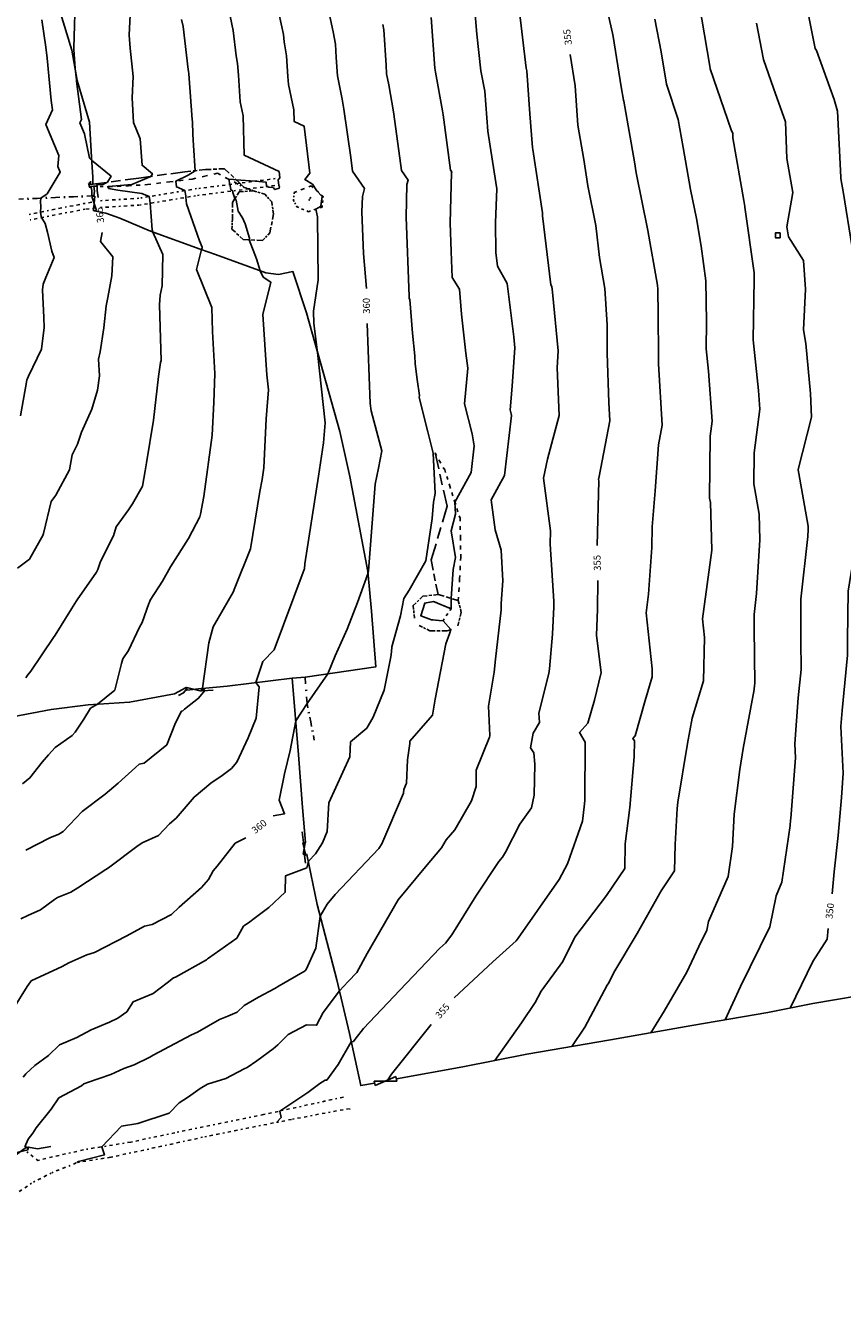
# Model space of a CAD drawing. Extents: x 413630 to 416068, y 379766 to 381267.
# Drawn here: x 415577 to 415781, y 380671 to 380993 of the extents above; entities that cross this region are included whole.
import ezdxf
from ezdxf.enums import TextEntityAlignment as Align

# ---------------------------------------------------------------- set-up
doc = ezdxf.new("R2010")
doc.units = 0
for name, pattern in [('C_N', [0]), ('GEN', [0]), ('TKE', [5, 0.4, -0.85, 0.8, -0.9, 0.8, -0.85, 0.4])]:
    doc.linetypes.add(name, pattern=pattern)
for name, color, linetype in [('BORE_HOLE', 1, 'CONTINUOUS'), ('BOTTOM_OF_BATTER', 2, 'CONTINUOUS'), ('CONTOURS_-_NORMAL', 254, 'CONTINUOUS'), ('CONTOURS_-_PROMINENT', 253, 'CONTINUOUS'), ('FENCE_FE_L', 16, 'CONTINUOUS'), ('GATE', 16, 'CONTINUOUS'), ('GENERAL', 30, 'CONTINUOUS'), ('TOP_OF_BATTER', 4, 'CONTINUOUS'), ('TRACK_EDGE', 8, 'CONTINUOUS')]:
    doc.layers.add(name, color=color, linetype=linetype)
doc.styles.add('MTP', font='cour.ttf')

# ---------------------------------------------------------------- blocks, each defined once
blk = doc.blocks.new('GA')
at = {"layer": 'GATE', "color": 0}
for p, q in [((0, 0.1), (1, -0.1)), ((1, 0.1), (0, -0.1)), ((0, -0.1), (0, 0.1)), ((1, -0.1), (1, 0.1))]:
    blk.add_line(p, q, dxfattribs=at)
blk = doc.blocks.new('FE')
at = {"layer": 'FENCE_FE_L', "color": 0}
for p, q in [((0, 0), (0.25, 0)), ((0.5, 0.05), (0.5, -0.05)), ((0.75, 0), (1, 0))]:
    blk.add_line(p, q, dxfattribs=at)
blk = doc.blocks.new('TB')
at = {"layer": 'TOP_OF_BATTER', "color": 0}
for p, q in [((0, 0), (0.3, 0)), ((0.4, 0), (0.6, 0)), ((0.7, 0), (1, 0))]:
    blk.add_line(p, q, dxfattribs=at)
blk = doc.blocks.new('BB')
at = {"layer": 'BOTTOM_OF_BATTER', "color": 0}
for p, q in [((0, 0), (0.15, 0)), ((0.4, 0), (0.6, 0)), ((0.85, 0), (1, 0))]:
    blk.add_line(p, q, dxfattribs=at)
blk = doc.blocks.new('PBH1')
at = {"layer": 'BORE_HOLE', "color": 0}
blk.add_lwpolyline([(0, -0.6), (-0.6, -0.6), (-0.6, 0.6), (0.6, 0.6), (0.6, -0.6), (0, -0.6)], dxfattribs=at)

msp = doc.modelspace()

# ---------------------------------------------------------------- linework, layer by layer
at = {"layer": 'CONTOURS_-_NORMAL', "linetype": 'C_N'}
for points in [[(415720.345, 381005.928), (415723.802, 380990.835), (415723.9, 380990.007), (415725.95, 380977.405), (415726.493, 380974.06), (415726.579, 380973.803), (415729.257, 380958.631), (415729.736, 380955.846), (415732.655, 380941.414), (415735.01, 380927.731), (415735.144, 380926.779), (415735.248, 380920.358), (415735.257, 380910.137), (415735.325, 380908.039), (415736.201, 380892.669), (415735.279, 380887.785), (415734.428, 380876.26), (415733.694, 380867.285), (415733.657, 380862.097), (415732.812, 380850.373), (415732.199, 380845.741), (415733.735, 380831.687), (415733.681, 380829.676), (415731.912, 380823.746), (415729.428, 380814.943), (415728.862, 380814.299), (415729.249, 380813.652), (415729.215, 380809.707), (415728.072, 380797.037), (415726.977, 380787.88), (415726.847, 380781.752), (415722.23, 380775.005), (415714.348, 380764.576), (415711.35, 380758.452), (415705.912, 380751.016), (415704.401, 380748.188), (415701.03, 380743.091), (415694.286, 380733.672), (415694.285, 380733.651)], [(415638.479, 381003.886), (415641.368, 380990.487), (415641.59, 380988.661), (415642.188, 380985.173), (415642.52, 380979.991), (415642.662, 380977.98), (415643.967, 380971.603), (415644.054, 380968.722), (415646.59, 380967.528), (415648.017, 380955.81), (415646.718, 380954.225), (415648.641, 380953.031), (415649.752, 380951.344), (415651.099, 380949.953), (415650.74, 380947.583), (415650.701, 380947.472), (415649.533, 380946.778), (415649.938, 380944.818), (415650.045, 380929.054), (415648.896, 380921.22), (415649.018, 380918.141), (415649.949, 380910.88), (415651.79, 380893.297), (415651.415, 380888.264), (415650.161, 380879.958), (415646.737, 380857.991), (415646.616, 380856.769), (415646.533, 380856.537), (415646.288, 380855.896), (415639.022, 380836.47), (415636.202, 380833.501), (415634.474, 380828.254), (415635.344, 380827.216), (415634.549, 380819.335), (415632.566, 380814.432), (415629.753, 380808.304), (415628.352, 380806.72), (415626.065, 380804.965), (415623.222, 380803.129), (415618.999, 380799.609), (415614.482, 380794.363), (415612.845, 380792.88), (415610.113, 380789.977), (415605.968, 380788.153), (415604.708, 380787.215), (415597.928, 380782.13), (415597.371, 380781.714), (415596.934, 380781.502), (415589.941, 380776.873), (415588.108, 380775.826), (415584.852, 380774.461), (415584.04, 380773.982), (415580.533, 380771.359), (415577.418, 380769.947), (415575.592, 380769.159)], [(415627.175, 380999.072), (415628.814, 380991.469), (415629.579, 380985.175), (415629.913, 380983.226), (415630.099, 380980.328), (415630.576, 380973.597), (415631.287, 380970.122), (415631.586, 380960.248), (415640.276, 380956.155), (415640.467, 380954.592), (415640.081, 380954.121), (415640.259, 380952.723), (415640.364, 380952.382), (415640.325, 380952.03), (415639.243, 380951.659), (415638.794, 380952.149), (415637.728, 380952.299), (415637.175, 380952.419), (415637.033, 380953.535), (415634.327, 380953.77), (415629.565, 380954.117), (415628.914, 380954.168), (415627.709, 380954.261), (415627.967, 380952.96), (415628.01, 380952.666), (415628.207, 380951.633), (415628.673, 380951.337), (415628.693, 380950.945), (415629.25, 380949.476), (415629.577, 380949.006), (415630.086, 380946.295), (415631.158, 380944.612), (415631.778, 380943.107), (415632.845, 380939.527), (415632.778, 380939.083), (415634.614, 380934.329), (415635.571, 380931.352), (415636.298, 380929.787), (415638.222, 380928.523), (415636.23, 380920.41), (415637.242, 380905.321), (415637.633, 380901.582), (415637.088, 380894.262), (415636.471, 380882.048), (415636.077, 380879.093), (415635.501, 380876.059), (415633.145, 380861.706), (415629.252, 380852.019), (415628.815, 380850.916), (415623.827, 380842.258), (415622.677, 380838.18), (415621.106, 380826.877), (415621.08, 380826.796), (415621.078, 380826.783), (415621.713, 380826.244), (415620.139, 380824.335), (415616.6, 380821.59), (415616.177, 380821.19), (415615.83, 380821.105), (415614.331, 380818.214), (415612.218, 380812.695), (415606.484, 380808.079), (415605.237, 380807.822), (415604.381, 380806.996), (415599.997, 380803.097), (415596.778, 380800.371), (415590.958, 380795.972), (415586.215, 380790.996), (415585.567, 380790.572), (415585.162, 380790.331), (415582.917, 380789.375), (415576.841, 380786.348)], [(415603.18, 380998.734), (415602.796, 380990.299), (415602.99, 380987.044), (415603.794, 380979.985), (415603.499, 380974.598), (415603.835, 380968.449), (415605.508, 380964.349), (415605.985, 380957.777), (415608.593, 380955.637), (415608.194, 380954.966), (415603.46, 380952.937), (415597.533, 380952.422), (415597.545, 380952.385), (415597.546, 380952.278), (415597.592, 380951.963), (415599.927, 380951.556), (415605.934, 380950.705), (415607.774, 380949.924), (415607.819, 380949.619), (415607.978, 380948.237), (415608.495, 380941.569), (415608.681, 380941.048), (415611.148, 380935.38), (415610.993, 380927.602), (415610.479, 380925.278), (415610.371, 380922.841), (415610.745, 380908.928), (415610.578, 380908.384), (415610.089, 380904.901), (415608.857, 380893.976), (415607.128, 380883.27), (415606.776, 380881.281), (415606.089, 380877.463), (415606, 380877.296), (415603.592, 380873.009), (415602.562, 380871.491), (415599.538, 380867.249), (415598.834, 380864.992), (415595.568, 380858.589), (415594.918, 380856.538), (415594.536, 380855.881), (415589.766, 380848.984), (415589.538, 380848.73), (415588.284, 380846.742), (415584.261, 380840.125), (415583.798, 380839.553), (415578.162, 380831.15), (415577.419, 380830.185), (415576.84, 380829.49)], [(415689.32, 380996.467), (415689.767, 380990.548), (415690.843, 380981.434), (415691.769, 380976.293), (415692.543, 380966.315), (415693.748, 380958.8), (415694.825, 380951.854), (415694.447, 380943.462), (415694.6, 380935.91), (415695.012, 380932.536), (415697.409, 380928.158), (415699.073, 380914.837), (415699.352, 380912.016), (415698.665, 380902.421), (415698.152, 380896.511), (415698.401, 380895.539), (415698.463, 380895.147), (415696.754, 380880.103), (415693.411, 380873.969), (415694.402, 380866.514), (415695.87, 380861.408), (415696.273, 380853.709), (415695.861, 380848.091), (415695.895, 380846.491), (415694.468, 380834.134), (415694.172, 380830.912), (415692.81, 380822.856), (415692.69, 380822.366), (415693.043, 380814.989), (415693.023, 380814.955), (415692.957, 380814.612), (415689.674, 380806.357), (415689.678, 380802.265), (415688.469, 380798.646), (415684.32, 380791.392), (415682.157, 380788.88), (415680.963, 380786.896), (415676.982, 380782.18), (415670.115, 380773.871), (415662.341, 380760.45), (415659.753, 380755.667), (415657.594, 380753.412), (415655.385, 380751.086), (415651.314, 380745.699), (415649.674, 380742.5), (415647.15, 380742.605), (415642.593, 380740.184), (415639.964, 380737.615), (415638.816, 380736.591), (415634.723, 380733.565), (415632.323, 380731.947), (415631.568, 380731.612), (415626.965, 380729.201), (415622.341, 380727.76), (415620.491, 380726.7), (415617.576, 380724.562), (415615.256, 380723.061), (415612.733, 380720.46), (415604.959, 380717.881), (415600.85, 380717.254), (415595.921, 380712.074), (415596.557, 380710.016), (415590.038, 380708.376), (415589.72, 380708.204), (415589.72, 380708.095)], [(415700.36, 380997.565), (415702.193, 380982.08), (415702.3, 380981.42), (415703.053, 380970.643), (415703.711, 380962.172), (415703.786, 380961.7), (415706.243, 380945.849), (415706.225, 380945.434), (415706.232, 380945.061), (415708.331, 380927.859), (415708.58, 380927.403), (415708.753, 380926.019), (415710.21, 380911.293), (415709.906, 380907.052), (415710.383, 380895.102), (415707.497, 380884.185), (415706.533, 380879.439), (415708.287, 380866.259), (415708.207, 380862.926), (415709.062, 380848.653), (415709.047, 380847.219), (415708.784, 380840.353), (415707.99, 380831.697), (415707.795, 380830.544), (415705.367, 380820.627), (415705.48, 380818.261), (415703.943, 380815.622), (415703.225, 380811.896), (415704.112, 380810.66), (415704.286, 380807.881), (415704.177, 380800.076), (415703.472, 380796.89), (415700.559, 380792.842), (415696.962, 380785.809), (415696.203, 380784.549), (415695.31, 380783.49), (415689.56, 380774.765), (415683.535, 380765.095), (415681.948, 380763.001), (415680.556, 380761.746), (415670.51, 380751.249), (415661.409, 380741.67), (415659.31, 380739.048), (415658.895, 380738.432), (415658.34, 380738.356), (415655.048, 380732.625), (415652.232, 380728.711), (415651.837, 380728.73), (415650.531, 380727.897), (415647.456, 380725.619), (415640.512, 380721.026), (415640.821, 380719.428), (415639.67, 380718.181)], [(415745.512, 380998.227), (415748.142, 380982.558), (415748.267, 380981.913), (415753.506, 380966.659), (415753.864, 380965.675), (415753.903, 380964.606), (415756.629, 380948.898), (415756.876, 380947.458), (415756.894, 380947.372), (415756.908, 380947.291), (415759.218, 380930.869), (415759.245, 380929.231), (415759.013, 380914.101), (415760.359, 380901.381), (415760.69, 380896.704), (415759.216, 380885.749), (415759.15, 380878.031), (415760.51, 380870.411), (415760.693, 380864.034), (415759.82, 380850.598), (415759.254, 380845.347), (415759.244, 380841.859), (415759.374, 380827.957), (415759.343, 380827.647), (415759.257, 380826.532), (415756.524, 380811.764), (415755.653, 380806.48), (415754.227, 380795.354), (415753.782, 380787.261), (415752.703, 380779.755), (415747.824, 380768.429), (415747.386, 380766.282), (415745.374, 380762.166), (415742.375, 380755.741), (415736.7, 380746.019), (415733.333, 380740.619)], [(415580.877, 380994.172), (415581.87, 380987.347), (415582.216, 380984.551), (415583.22, 380974.002), (415583.523, 380971.592), (415581.928, 380967.948), (415585.104, 380960.218), (415584.914, 380957.462), (415585.494, 380956.063), (415582.197, 380950.634), (415580.624, 380949.516), (415580.556, 380948.654), (415580.611, 380947.33), (415580.54, 380946.027), (415580.754, 380944.94), (415580.81, 380944.653), (415581.719, 380943.215), (415582.323, 380940.986), (415583.418, 380936.215), (415583.95, 380934.686), (415581.895, 380929.656), (415581.245, 380927.96), (415581.025, 380926.546), (415581.369, 380919.687), (415581.443, 380917.144), (415580.787, 380911.695), (415577.558, 380904.942), (415577.297, 380904.391), (415577.154, 380904.042), (415577.067, 380903.459), (415575.521, 380895.049)], [(415615.87, 380994.258), (415616.26, 380992.45), (415617.568, 380981.69), (415617.639, 380981.278), (415617.678, 380980.666), (415618.49, 380969.215), (415618.608, 380968.64), (415618.702, 380965.519), (415618.862, 380962.743), (415619.304, 380956.392), (415617.502, 380955.282), (415614.461, 380953.781), (415614.6, 380952.318), (415616.728, 380951.415), (415616.925, 380950.071), (415616.964, 380949.732), (415617.092, 380948.092), (415620.402, 380938.83), (415621.01, 380937.247), (415621.026, 380937.101), (415620.861, 380936.644), (415619.604, 380931.626), (415623.478, 380922.167), (415623.618, 380916.157), (415624.21, 380905.657), (415623.946, 380898.37), (415623.534, 380890.2), (415621.487, 380874.828), (415620.645, 380870.399), (415620.438, 380869.719), (415617.576, 380864.309), (415613.065, 380857.227), (415611.138, 380853.66), (415608.022, 380848.893), (415607.86, 380848.415), (415607.695, 380848.059), (415606.051, 380843.278), (415605.365, 380842.103), (415602.615, 380836.309), (415601.206, 380834.173), (415600.813, 380833.078), (415599.203, 380826.368), (415594.864, 380822.864), (415593.114, 380821.822), (415591.438, 380819.104), (415589.247, 380815.865), (415588.519, 380815.057), (415584.23, 380811.974), (415582.571, 380810.185), (415580.985, 380808.304), (415577.899, 380804.389), (415576.086, 380802.89)], [(415666.295, 380992.968), (415666.521, 380991.651), (415667.09, 380982.771), (415667.228, 380980.623), (415667.78, 380977.911), (415668.93, 380971.111), (415669.798, 380965.038), (415670.952, 380956.405), (415672.579, 380954.005), (415672.313, 380952.933), (415672.072, 380944.728), (415672.852, 380924.894), (415672.872, 380924.377), (415673.016, 380924.148), (415673.696, 380915.741), (415674.289, 380910.06), (415674.365, 380908.026), (415674.868, 380904.131), (415675.408, 380900.158), (415675.36, 380899.598), (415677.543, 380891.064), (415678.856, 380885.65), (415679.376, 380875.565), (415678.959, 380873.465), (415678.645, 380869.354), (415676.996, 380858.713), (415672.866, 380851.382), (415671.525, 380849.294), (415671.132, 380847.165), (415670.719, 380844.962), (415668.503, 380837.242), (415668.419, 380835.945), (415668.231, 380834.682), (415666.576, 380826.369), (415663.833, 380819.629), (415662.296, 380816.856), (415658.141, 380813.425), (415657.989, 380809.692), (415652.734, 380798.153), (415652.339, 380790.97), (415651.133, 380788.158), (415649.397, 380785.428), (415647.616, 380783.555), (415647.217, 380781.885), (415641.898, 380779.892), (415641.832, 380775.802), (415637.759, 380771.988), (415634.055, 380769.209), (415633, 380768.363), (415631.382, 380767.274), (415629.733, 380764.322), (415622.641, 380759.309), (415622.345, 380759.114), (415622.101, 380758.901), (415614.338, 380754.503), (415613.828, 380754.339), (415612.296, 380753.11), (415608.781, 380750.417), (415603.734, 380748.367), (415602.135, 380745.874), (415599.88, 380744.293), (415597.839, 380743.258), (415593.274, 380741.356), (415589.677, 380739.407), (415585.351, 380737.569), (415582.526, 380734.921), (415579.148, 380732.393), (415576.895, 380730.325), (415576.222, 380729.476)], [(415678.373, 380994.755), (415679.328, 380982.102), (415679.447, 380981.097), (415681.203, 380971.347), (415681.361, 380970.416), (415681.371, 380970.344), (415683.219, 380956.514), (415683.513, 380956.081), (415683.465, 380955.888), (415683.097, 380943.377), (415683.38, 380936.192), (415683.629, 380929.673), (415685.444, 380926.775), (415685.95, 380920.517), (415687.025, 380910.7), (415687.53, 380906.981), (415686.756, 380898.054), (415688.674, 380890.557), (415689.155, 380887.534), (415688.398, 380880.871), (415684.322, 380873.393), (415684.5, 380870.417), (415683.406, 380866.218), (415684.466, 380859.545), (415683.879, 380856.533), (415683.391, 380849.338), (415683.367, 380846.767), (415678.936, 380848.539), (415678.936, 380848.539), (415676.784, 380848.159), (415675.771, 380844.994), (415675.771, 380844.994), (415678.429, 380843.981), (415678.43, 380843.98), (415681.341, 380843.727), (415681.344, 380843.724), (415683.31, 380841.514), (415682.952, 380840.48), (415682.068, 380837.973), (415679.385, 380824.121), (415678.712, 380820.113), (415673.054, 380813.609), (415673.06, 380812.978), (415672.418, 380808.916), (415672.18, 380803.051), (415671.487, 380801.529), (415671.434, 380800.581), (415665.983, 380787.868), (415665.287, 380786.773), (415654.335, 380775.258), (415652.324, 380772.824), (415650.59, 380769.83), (415649.492, 380761.748), (415647.04, 380756.429), (415646.789, 380756.129), (415640.341, 380752.358), (415639.241, 380751.723), (415635.104, 380749.485), (415631.549, 380747.467), (415629.782, 380745.765), (415627.422, 380744.802), (415625.377, 380743.924), (415619.872, 380740.723), (415618.396, 380740.099), (415608.749, 380734.998), (415607.891, 380734.513), (415604.031, 380732.611), (415601.424, 380731.67), (415598.135, 380730.168), (415592.304, 380728.167), (415591.445, 380727.797), (415590.816, 380727.291), (415585.171, 380724.302), (415583.233, 380721.494), (415579.497, 380716.788), (415578.593, 380715.495), (415577.488, 380713.939), (415576.591, 380712.038)], [(415734.368, 380994.366), (415735.964, 380986.186), (415737.284, 380978.051), (415740.249, 380969.246), (415741.494, 380962.196), (415743.306, 380951.652), (415744.774, 380944.393), (415745.959, 380937.511), (415747.181, 380928.824), (415747.348, 380918.525), (415747.246, 380911.828), (415747.841, 380906.199), (415748.726, 380893.676), (415748.225, 380889.947), (415748.092, 380874.424), (415748.279, 380873.378), (415748.62, 380861.475), (415748.615, 380861.398), (415746.34, 380844.203), (415746.849, 380839.543), (415746.556, 380828.712), (415743.762, 380819.345), (415742.587, 380812.992), (415740.171, 380798.34), (415739.965, 380796.731), (415739.471, 380787.751), (415739.33, 380781.122), (415735.918, 380776.136), (415729.982, 380765.487), (415724.109, 380755.658), (415722.846, 380753.078), (415722.416, 380752.489), (415716.822, 380742.016), (415713.624, 380737.183)], [(415759.815, 380993.333), (415761.581, 380984.196), (415764.044, 380977.026), (415767.116, 380968.59), (415767.45, 380959.426), (415768.927, 380950.911), (415767.452, 380942.319), (415767.846, 380939.853), (415771.573, 380933.927), (415772.138, 380926.759), (415771.624, 380916.525), (415772.176, 380913.155), (415773.378, 380900.625), (415773.638, 380894.682), (415770.277, 380881.615), (415770.294, 380881.539), (415770.39, 380880.624), (415772.741, 380867.443), (415772.766, 380866.592), (415772.649, 380864.799), (415770.959, 380849.132), (415770.93, 380838.722), (415770.997, 380831.53), (415770.296, 380824.465), (415769.411, 380812.947), (415769.6, 380809.416), (415768.418, 380794.268), (415768.383, 380793.866), (415768.242, 380792.491), (415766.199, 380778.284), (415764.752, 380774.923), (415763.159, 380767.125), (415755.852, 380752.175), (415751.977, 380743.872)]]:
    msp.add_lwpolyline(points, dxfattribs=at)
at = {"layer": 'CONTOURS_-_PROMINENT'}
for points in [[(415641.553, 381037.914), (415642.146, 381037.533), (415644.539, 381031.444), (415646.791, 381022.058), (415647.929, 381019.707), (415650.127, 381009.403), (415650.467, 381006.579), (415653.176, 380994.231), (415653.855, 380991.157), (415654.38, 380988.101), (415654.596, 380984.73), (415654.892, 380980.13), (415656.074, 380974.323), (415656.5, 380971.805), (415658.226, 380959.731), (415658.685, 380956.295), (415661.645, 380951.929), (415661.162, 380949.979), (415661.047, 380946.078), (415661.457, 380935.663), (415662.166, 380926.936)], [(415761.571, 381023.806), (415764.39, 381018.671), (415766.584, 381016.771), (415770.152, 381014.775), (415770.882, 381011.668), (415771.808, 381003.195), (415771.579, 381002.729), (415771.501, 381002.202), (415774.478, 380987.009), (415774.838, 380986.485), (415779.237, 380974.182), (415780.086, 380971.281), (415780.944, 380954.797), (415780.982, 380954.433), (415781.631, 380950.691), (415783.707, 380937.691), (415784.002, 380937.222), (415785.264, 380921.216), (415785.158, 380919.117), (415786.867, 380908.68)], [(415589.301, 381001.483), (415588.935, 380987.053), (415588.92, 380986.729), (415589.204, 380981.963), (415589.558, 380979.1), (415589.584, 380978.832), (415590.791, 380969.208), (415590.442, 380968.411), (415591.581, 380965.641), (415592.851, 380959.531), (415593.354, 380959.012), (415598.222, 380955.018), (415597.31, 380953.486), (415596.125, 380952.978), (415594.641, 380952.849), (415594.748, 380952.493), (415594.758, 380951.455), (415595.017, 380949.709)], [(415713.133, 380985.51), (415714.416, 380977.623), (415715.103, 380967.8), (415716.554, 380959.201), (415717.592, 380952.585), (415719.595, 380942.661), (415720.559, 380934.676), (415721.817, 380926.92), (415722.413, 380917.834), (415722.42, 380910.688), (415722.816, 380898.402), (415723.078, 380893.818), (415720.445, 380879.872), (415720.281, 380879.066), (415720.322, 380878.757), (415719.936, 380862.607)], [(415595.965, 380940.947), (415595.605, 380938.633), (415598.698, 380934.804), (415598.419, 380930.06), (415597.373, 380924.635), (415596.995, 380922.545), (415596.443, 380917.043), (415595.452, 380911.091), (415595.103, 380909.243), (415595.312, 380905.066), (415594.821, 380901.483), (415593.369, 380896.738), (415590.848, 380890.945), (415589.82, 380887.977), (415588.453, 380885.246), (415587.774, 380881.48), (415584.424, 380875.198), (415584.161, 380874.832), (415583.259, 380873.578), (415581.334, 380865.587), (415581.263, 380865.331), (415581.231, 380865.271), (415577.829, 380859.189), (415574.822, 380856.903)], [(415662.317, 380918.186), (415663.118, 380898.094), (415663.344, 380896.329), (415666.009, 380886.296), (415665.164, 380881.897), (415664.374, 380877.912), (415662.717, 380856.234), (415662.693, 380856.077), (415662.632, 380855.968), (415662.612, 380855.937), (415662.531, 380855.502), (415659.95, 380848.316), (415657.377, 380841.594), (415654.323, 380834.95), (415652.539, 380830.433), (415647.33, 380823.067), (415647.324, 380823.052), (415647.312, 380823.03), (415647.298, 380823.005), (415644.444, 380818.689), (415643.035, 380811.234), (415641.681, 380805.39), (415640.311, 380798.799), (415641.654, 380795.428), (415638.791, 380794.923)], [(415787.396, 380899.945), (415788.041, 380885.21), (415787.516, 380883.17), (415788.091, 380880.703), (415787.364, 380879.513), (415788.004, 380878.785), (415787.581, 380877.372), (415787.28, 380874.957), (415784.947, 380864.345), (415783.143, 380853.259), (415782.778, 380851.116), (415782.626, 380838.942), (415782.617, 380835.585), (415782.621, 380835.102), (415781.248, 380821.283), (415780.939, 380817.249), (415781.561, 380805.62), (415781.084, 380799.51), (415780.244, 380789.991), (415779.314, 380780.919), (415778.785, 380775.423)], [(415720.123, 380853.857), (415720.048, 380846.659), (415719.795, 380840.048), (415720.91, 380830.825), (415719.227, 380823.904), (415717.597, 380818.126), (415715.498, 380815.741), (415716.933, 380813.344), (415716.807, 380798.738), (415716.661, 380797.124), (415716.236, 380793.57), (415712.528, 380782.861), (415710.434, 380778.956), (415700.138, 380764.275), (415699.643, 380763.623), (415693.817, 380758.369), (415684.131, 380749.322)], [(415631.939, 380789.4), (415629.265, 380788.059), (415624.763, 380782.298), (415623.792, 380781.14), (415622.622, 380778.945), (415620.89, 380777.01), (415615.286, 380772.061), (415613.332, 380770.221), (415608.547, 380767.718), (415606.562, 380767.334), (415602.168, 380764.909), (415594.113, 380760.699), (415592.141, 380760.156), (415587.646, 380758.149), (415585.999, 380757.164), (415578.229, 380753.638), (415578.018, 380753.348), (415577.242, 380752.188), (415573.833, 380746.648)], [(415777.779, 380766.731), (415777.53, 380764.062), (415773.942, 380758.442), (415768.233, 380746.796)], [(415678.401, 380742.703), (415668.435, 380730.262), (415667.324, 380728.609)]]:
    msp.add_lwpolyline(points, dxfattribs=at)
at = {"layer": 'GENERAL', "color": 30, "linetype": 'GEN'}
for points in [[(415434.881, 380992.329, 376.486), (415453.198, 380997.986, 375.317), (415477.711, 381004.182, 373.72), (415499.261, 381009.569, 372.177), (415517.578, 381014.418, 370.97), (415530.778, 381018.189, 369.914), (415545.593, 381021.422, 368.595), (415576.99, 381027.294, 366.144), (415578.873, 381020.086, 365.921), (415580.942, 381012.168, 365.676), (415584.081, 381000.808, 365.373), (415588.365, 380986.586, 365.04), (415589.749, 380978.958, 364.974), (415592.826, 380968.541, 364.72), (415593.309, 380959.743, 364.924), (415593.617, 380954.743, 365.444), (415593.675, 380952.991, 365.334), (415593.16, 380952.865, 365.394), (415593.113, 380953.313, 365.494), (415593.045, 380953.797, 365.564)], [(415594.106, 380951.262, 365.234), (415593.898, 380952.526, 365.304), (415593.195, 380952.388, 365.384), (415593.253, 380952.213, 365.394), (415593.395, 380951.473, 365.434), (415593.411, 380950.138, 365.144), (415593.947, 380950.082, 365.044), (415594.106, 380951.262, 365.234)], [(415623.781, 380826.383, 361.794), (415621.07, 380826.201, 362.064), (415621.026, 380826.791, 362.004), (415627.286, 380827.364, 361.536), (415643.594, 380829.383, 360.32), (415646.793, 380829.583, 360.361), (415664.492, 380832.202, 359.249), (415663.465, 380846.162, 359.738), (415662.478, 380856.037, 360.015), (415658.029, 380879.846, 360.435), (415655.541, 380891.101, 360.735), (415647.143, 380920.807, 361.133), (415643.759, 380931.128, 361.518), (415640.143, 380930.405, 361.883), (415637.01, 380930.825, 361.944), (415624.371, 380935.454, 362.436), (415620.494, 380936.769, 363.059), (415608.091, 380941.262, 364.047), (415600.434, 380944.475, 364.355), (415596.878, 380945.795, 364.974), (415594.03, 380946.342, 365.034)], [(415643.594, 380829.383, 360.32), (415645.119, 380810.201, 359.746), (415646.171, 380796.972, 359.35), (415646.916, 380788.241, 359.284), (415646.373, 380788.277, 359.284), (415646.039, 380790.886, 359.674)], [(415526.211, 380812.537, 365.571), (415535.03, 380813.298, 365.296), (415550.084, 380815.73, 364.757), (415559.967, 380817.251, 364.403), (415570.459, 380819.076, 363.995), (415583.232, 380821.509, 363.442), (415592.507, 380822.725, 363.062), (415602.847, 380823.333, 362.79), (415614.099, 380825.462, 362.31), (415617.02, 380827.067, 362.094), (415617.103, 380826.597, 362.134), (415616.367, 380825.678, 362.234), (415615.131, 380825.006, 362.264)], [(415664.201, 380727.987, 355.18), (415660.75, 380727.396, 355.171), (415657.886, 380740.419, 356.156), (415654.727, 380753.892, 357.222), (415649.851, 380772.678, 358.139), (415647.268, 380785.248, 359.134), (415646.629, 380784.993, 359.244), (415646.868, 380783.104, 359.114)], [(415790.749, 380750.759, 348.837), (415773.971, 380747.932, 349.639), (415762.653, 380745.691, 350.351), (415743.653, 380742.453, 351.506), (415723.243, 380738.826, 352.483), (415702.33, 380735.253, 353.607), (415686.283, 380732.1, 354.391), (415669.667, 380729.076, 354.865)], [(415577.471, 380711.354, 357.914), (415577.526, 380711.992, 357.844), (415579.783, 380711.581, 357.564), (415583.147, 380712.141, 357.234)]]:
    msp.add_polyline3d(points, dxfattribs=at)
at = {"layer": 'TRACK_EDGE', "color": 250, "linetype": 'TKE'}
for points in [[(415639.304, 380954.404, 362.154), (415630.449, 380953.276, 361.88), (415629.732, 380953.185, 361.857), (415619.647, 380951.901, 362.674), (415605.142, 380949.486, 364.294), (415595.508, 380948.873, 364.874)], [(415595.616, 380947.176, 364.874), (415605.336, 380947.797, 364.294), (415619.894, 380950.219, 362.674), (415632.594, 380951.836, 361.699), (415639.519, 380952.718, 362.154)], [(415577.681, 380945.466, 366.234), (415591.367, 380948.153, 365.114), (415593.763, 380948.57, 365.014)], [(415593.968, 380947.004, 365.014), (415591.637, 380946.779, 365.114), (415577.951, 380944.092, 366.234)], [(415577.125, 380710.789, 357.993), (415579.91, 380708.66, 357.472), (415583.186, 380709.479, 357.321), (415592.032, 380711.445, 357.133), (415603.172, 380713.247, 356.752), (415614.804, 380715.704, 356.666), (415636.428, 380720.127, 356.117), (415656.815, 380724.612, 355.533)], [(415522.08, 380656.236, 357.881), (415543.541, 380674.421, 358.529), (415561.561, 380689.984, 358.227), (415574.176, 380700.141, 357.713), (415578.763, 380703.253, 357.578), (415583.35, 380705.547, 357.314), (415589.903, 380708.168, 356.991), (415598.258, 380709.479, 356.95), (415621.684, 380714.557, 356.34), (415643.637, 380718.98, 355.925), (415657.725, 380721.602, 355.366), (415658.12, 380721.499, 355.366)]]:
    msp.add_polyline3d(points, dxfattribs=at)

# ---------------------------------------------------------------- block references
at = {"layer": 'BORE_HOLE', "color": 7}
msp.add_blockref('PBH1', (415765.15, 380940.22, 351.17), dxfattribs=at)
at = {"layer": 'BOTTOM_OF_BATTER', "color": 7, "yscale": 5}
for p, xscale, rotation in [((415618.5, 380954.273, 362.734), 5.60615, 186.95135), ((415624.879, 380955.766, 362.2), 6.55139, 193.17292), ((415629.732, 380953.185, 361.857), 5.49665, 151.99435), ((415597.869, 380952.373, 363.884), 3.97395, 177.79352), ((415602.62, 380952.645, 363.676), 4.75878, 183.271), ((415607.37, 380952.916, 363.467), 4.75772, 183.271), ((415612.935, 380953.595, 363.101), 5.60627, 186.95135), ((415631.574, 380952.206, 361.727), 2.086, 152.00991), ((415643.919, 380948.963, 361.313), 1.95752, 86.10415), ((415644.052, 380950.916, 361.328), 4.61554, 20.99919), ((415648.361, 380952.57, 361.049), 3.93572, 318.59496), ((415644.762, 380947.366, 361.313), 1.80584, 117.82799), ((415651.313, 380949.967, 360.945), 2.67708, 264.55561), ((415647.665, 380946.138, 361.115), 3.15205, 157.07112), ((415651.059, 380947.302, 360.906), 3.58805, 198.92982), ((415681.755, 380881.482, 358.795), 4.9262, 119.27602), ((415683.035, 380877.449, 358.399), 4.23125, 107.60554), ((415684.314, 380873.417, 358.002), 4.23, 107.60554), ((415685.594, 380869.384, 357.606), 4.23125, 107.60554), ((415685.693, 380864.527, 357.704), 4.85801, 91.1618), ((415685.791, 380859.67, 357.803), 4.85799, 91.1618), ((415685.475, 380854.245, 357.797), 5.4342, 86.66635), ((415685.159, 380848.82, 357.791), 5.4342, 86.66635), ((415675.771, 380844.994, 358), 3.32316, 72.25204), ((415676.784, 380848.159, 358), 2.18529, 10.01406), ((415678.936, 380848.539, 358), 4.77348, 338.19636), ((415678.43, 380843.981, 358), 2.84543, 159.14465), ((415683.368, 380846.766, 358), 3.65159, 236.30123), ((415681.342, 380843.728, 358), 2.92297, 175.0345)]:
    msp.add_blockref('BB', p, dxfattribs=dict(at, xscale=xscale, rotation=rotation))
at = {"layer": 'FENCE_FE_L', "color": 7, "yscale": 5}
for p, xscale, rotation in [((415592.719, 380953.023, 365.384), 0.19355, 103.74905), ((415592.933, 380952.315, 365.434), 0.23821, 126.29263), ((415592.673, 380953.211, 365.464), 0.45167, 13.05167), ((415593.253, 380952.213, 365.394), 0.33586, 162.32032), ((415575.135, 380949.261, 366.44), 4.59594, 2.65385), ((415579.726, 380949.474, 366.072), 4.59594, 2.65385), ((415584.317, 380949.687, 365.704), 4.46596, 2.41292), ((415588.779, 380949.875, 365.434), 4.46496, 2.41292), ((415647.307, 380823.055, 360.001), 6.5482, 94.50205), ((415648.206, 380818.452, 359.813), 4.68997, 101.05717), ((415649.106, 380813.849, 359.626), 4.69016, 101.05717)]:
    msp.add_blockref('FE', p, dxfattribs=dict(at, xscale=xscale, rotation=rotation))
at = {"layer": 'GATE', "color": 7}
for p, xscale, yscale, rotation in [((415592.792, 380952.507, 365.394), 0.52114, 0.52114, 98.05236), ((415593.786, 380949.995, 365.014), 3.65339, 3.65339, 276.75931), ((415620.833, 380826.46, 362.084), 3.65037, 3.65037, 176.12015), ((415646.592, 380785.349, 359.164), 2.827, 2.827, 91.52023), ((415664.201, 380727.987, 355.18), 5.57343, 5.57343, 11.26759), ((415573.738, 380709.998, 358.054), 3.95289, 3.95289, 25.08695)]:
    msp.add_blockref('GA', p, dxfattribs=dict(at, xscale=xscale, yscale=yscale, rotation=rotation))
at = {"layer": 'TOP_OF_BATTER', "color": 7, "yscale": 10}
for p, xscale, rotation in [((415605.174, 380954.556, 364.278), 11.60501, 187.74815), ((415616.672, 380956.12, 363.221), 11.60388, 187.74815), ((415621.865, 380956.657, 362.785), 5.22069, 185.90388), ((415626.649, 380956.892, 362.396), 4.78977, 182.81223), ((415630.449, 380953.276, 361.88), 5.24552, 136.42129), ((415628.599, 380948.459, 362.077), 3.10576, 57.38449), ((415630.273, 380951.075, 361.879), 3.57174, 5.02741), ((415631.574, 380952.206, 361.727), 1.55259, 136.43536), ((415632.594, 380951.836, 361.699), 1.08503, 160.06201), ((415633.831, 380951.388, 361.665), 1.31563, 160.09131), ((415633.831, 380951.388, 361.665), 3.04721, 344.05719), ((415628.599, 380944.273, 362.133), 4.186, 90), ((415636.761, 380950.551, 361.568), 2.59893, 310.09913), ((415638.435, 380948.563, 361.55), 2.95967, 278.11915), ((415647.702, 380948.9, 361.788), 1.0305, 57.28148), ((415638.853, 380945.633, 361.6), 4.88524, 260.1347), ((415628.494, 380941.762, 362.171), 2.51319, 87.60551), ((415631.319, 380939.146, 362.077), 3.85021, 137.19977), ((415636.133, 380938.937, 361.823), 4.81853, 177.51406), ((415638.016, 380940.82, 361.739), 2.66296, 225), ((415682.372, 380872.424, 358.766), 13.69353, 102.76662), ((415678.398, 380858.971, 358.902), 14.02768, 73.54292), ((415680.083, 380850.306, 358.391), 8.82731, 101.00443), ((415676.254, 380849.864, 358.669), 3.3199, 224.74373), ((415680.083, 380850.306, 358.391), 3.85443, 186.58478), ((415680.083, 380850.306, 358.391), 5.28904, 343.6826), ((415685.159, 380848.82, 357.791), 3.10955, 284.0139), ((415673.896, 380847.527, 358.734), 3.15264, 275.33264), ((415685.912, 380845.803, 357.74), 3.47723, 256.00372), ((415675.391, 380842.588, 358.558), 3.00179, 332.3508), ((415682.355, 380841.195, 358.057), 1.20072, 18.45004)]:
    msp.add_blockref('TB', p, dxfattribs=dict(at, xscale=xscale, rotation=rotation))
at = {"layer": 'TOP_OF_BATTER', "color": 7, "xscale": 4.305, "yscale": 10}
msp.add_blockref('TB', (415678.05, 380841.195, 358.346), dxfattribs=at)

# ---------------------------------------------------------------- texts
at = {"layer": 'CONTOURS_-_PROMINENT', "style": 'MTP'}
for s, rotation, p in [('355', 96.9024, (415713.389, 380989.95, 355)), ('365', 96.1761, (415596.274, 380945.413, 365)), ('360', 90.98835, (415663.029, 380922.574, 360)), ('355', 91.22909, (415720.817, 380858.249, 355)), ('360', 38.87307, (415635.859, 380791.549, 360)), ('350', 83.39824, (415779.064, 380770.987, 350)), ('355', 49.11585, (415681.861, 380745.497, 355))]:
    msp.add_text(s, height=1.75, rotation=rotation, dxfattribs=at).set_placement(p, align=Align.CENTER)

doc.saveas('drawing.dxf')
